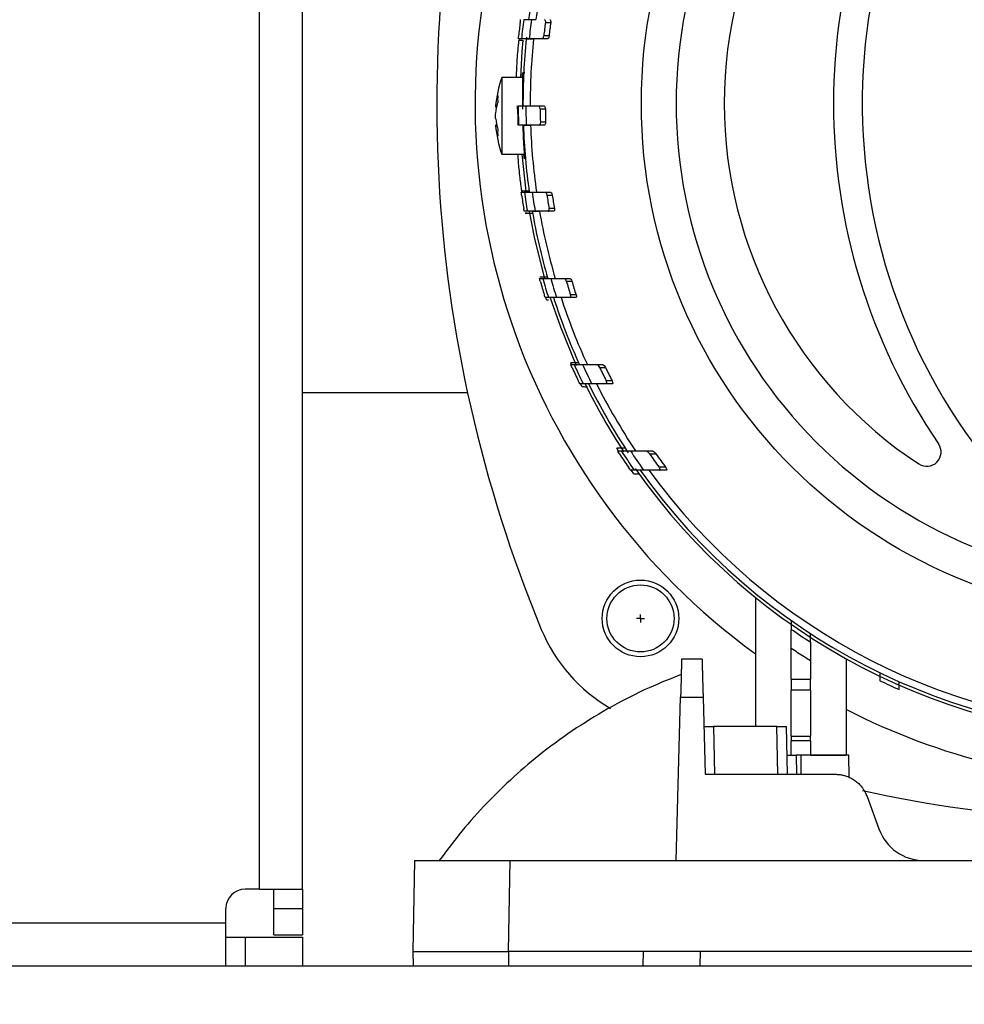
# Model space of a CAD drawing. Units: millimetres. Extents: x 17327 to 20114, y -653 to 1993.
# Drawn here: x 18181 to 18279, y -329 to -226 of the extents above; entities that cross this region are included whole.
import ezdxf

# ---------------------------------------------------------------- set-up
doc = ezdxf.new("R2010")
doc.units = ezdxf.units.MM
doc.layers.add('Dimensions', color=1, linetype='Continuous')
doc.layers.add('SLD-0', color=179, linetype='Continuous')
doc.styles.get("Standard").update_dxf_attribs({"font": 'arial.ttf'})
doc.dimstyles.get("Standard").update_dxf_attribs({"dimtxt": 0.18, "dimasz": 40, "dimexe": 0.18, "dimexo": 0.0625, "dimgap": 0.09, "dimtad": 0, "dimdec": 0, "dimzin": 0, "dimdsep": 46, "dimtxsty": 'Standard', "dimblk": 'ARCHTICK', "dimcen": 0.09, "dimadec": 0, "dimazin": 0, "dimtfac": 1, "dimtdec": 4, "dimtofl": 0, "dimtmove": 0, "dimatfit": 3, "dimfxl": 1, "dimtolj": 1, "dimtzin": 0, "dimarcsym": 0})

# ---------------------------------------------------------------- blocks, each defined once
blk = doc.blocks.new('SW_CENTERMARKSYMBOL_28')
at = {"layer": 'SLD-0', "color": 0}
for p, q in [((-0.25, 0), (-0.42, 0)), ((0, 0), (-0.25, 0)), ((0, 0.25), (0, 0.42)), ((0, 0), (0, 0.25)), ((0, 0), (0, -0.25)), ((0, 0), (0.25, 0)), ((0.25, 0), (0.42, 0)), ((0, -0.25), (0, -0.42))]:
    blk.add_line(p, q, dxfattribs=at)
blk = doc.blocks.new('_ArchTick')
at = {"color": 0, "linetype": 'ByBlock', "const_width": 0.15}
blk.add_lwpolyline([(-0.5, -0.5), (0.5, 0.5)], dxfattribs=at)
blk = doc.blocks.new('*D515')
at = {"layer": 'Defpoints', "color": 0}
for p in [(17543.07, -268.66), (18429.07, -408.16), (18429.07, -518.98)]:
    blk.add_point(p, dxfattribs=at)
at = {"layer": 'Dimensions', "color": 0, "lineweight": -2}
for p, q in [((17543.07, -268.73), (17543.07, -519.16)), ((18429.07, -408.23), (18429.07, -519.16)), ((17543.07, -518.98), (17975.23, -518.98)), ((18429.07, -518.98), (18019.57, -518.98))]:
    blk.add_line(p, q, dxfattribs=at)
at = {"layer": 'Dimensions', "color": 0, "lineweight": -2, "xscale": 40, "yscale": 40, "zscale": 40, "rotation": 180}
blk.add_blockref('_ArchTick', (17543.07, -518.98), dxfattribs=at)
at = {"layer": 'Dimensions', "color": 0, "lineweight": -2, "xscale": 40, "yscale": 40, "zscale": 40}
blk.add_blockref('_ArchTick', (18429.07, -518.98), dxfattribs=at)
at = {"layer": 'Dimensions', "color": 0, "insert": (17997.4, -518.98), "char_height": 20, "attachment_point": 5}
blk.add_mtext('\\A1;886', dxfattribs=at)

msp = doc.modelspace()

# ---------------------------------------------------------------- linework, layer by layer
at = {"color": 8, "linetype": 'Continuous', "lineweight": 25}
msp.add_line((18205.57, -316.66), (18205.57, -15.66), dxfattribs=at)
at = {"color": 7, "linetype": 'Continuous', "lineweight": 25}
for p, q in [((18210.07, -316.66), (18210.07, -15.66)), ((18235.41, -226.22), (18235.96, -226.22)), ((18232.91, -227.92), (18232.59, -227.92)), ((18235.06, -227.92), (18233.71, -227.92)), ((18235.62, -227.92), (18235.06, -227.92)), ((18235.79, -227.62), (18235.24, -227.62)), ((18233.04, -231.96), (18230.86, -231.96)), ((18230.86, -231.96), (18230.86, -239.96)), ((18233.27, -231.46), (18233.04, -231.46)), ((18230.21, -235), (18230.35, -235.01)), ((18230.38, -234.9), (18230.22, -234.89)), ((18233.37, -234.92), (18234.71, -234.92)), ((18234.71, -234.92), (18235.26, -234.92)), ((18234.85, -235.22), (18235.4, -235.22)), ((18230.35, -236.92), (18230.21, -236.93)), ((18230.38, -237.03), (18230.22, -237.04)), ((18234.75, -236.92), (18233.41, -236.92)), ((18235.3, -236.92), (18234.75, -236.92)), ((18235.43, -236.62), (18234.88, -236.62)), ((18230.86, -239.96), (18233.27, -239.96)), ((18232.89, -243.92), (18233.22, -243.92)), ((18234.02, -243.92), (18235.38, -243.92)), ((18235.38, -243.92), (18235.94, -243.92)), ((18235.57, -244.22), (18236.12, -244.22)), ((18233.53, -245.92), (18233.2, -245.92)), ((18233.31, -246.11), (18233.74, -246.11)), ((18235.7, -245.92), (18234.34, -245.92)), ((18236.26, -245.92), (18235.7, -245.92)), ((18236.35, -245.62), (18235.79, -245.62)), ((18234.79, -252.92), (18235.13, -252.92)), ((18237.36, -252.92), (18237.93, -252.92)), ((18237.59, -253.22), (18238.17, -253.22)), ((18238.61, -254.62), (18238.03, -254.62)), ((18235.73, -254.92), (18235.39, -254.92)), ((18235.54, -255.15), (18235.46, -254.89)), ((18238.56, -254.92), (18237.98, -254.92)), ((18238.14, -261.93), (18238.06, -261.74)), ((18238.06, -261.92), (18238.42, -261.92)), ((18240.77, -261.92), (18241.38, -261.92)), ((18241.07, -262.22), (18241.68, -262.22)), ((18239.35, -263.92), (18238.99, -263.92)), ((18242.37, -263.62), (18241.75, -263.62)), ((18242.37, -263.92), (18241.75, -263.92)), ((18210.07, -264.81), (18227.27, -264.81)), ((18243.03, -270.93), (18242.85, -270.65)), ((18242.94, -270.92), (18243.33, -270.92)), ((18245.9, -270.92), (18246.57, -270.92)), ((18246.27, -271.22), (18246.95, -271.22)), ((18244.68, -272.92), (18244.29, -272.92)), ((18247.96, -272.62), (18247.27, -272.62)), ((18248.01, -272.92), (18247.32, -272.92)), ((18257.32, -286.21), (18257.32, -299.66)), ((18261.07, -294.74), (18261.07, -291.54)), ((18251.76, -292.66), (18249.62, -292.66)), ((18266.82, -302.66), (18266.82, -292.63)), ((18263.07, -292.82), (18263.07, -294.74)), ((18261.07, -294.74), (18263.07, -294.74)), ((18261.07, -294.74), (18261.07, -295.88)), ((18263.07, -295.88), (18263.07, -294.74)), ((18263.07, -295.88), (18261.07, -295.88)), ((18261.07, -300.67), (18261.07, -295.88)), ((18263.07, -295.88), (18263.07, -300.67)), ((18249.07, -313.66), (18249.52, -296.61)), ((18249.52, -296.61), (18251.86, -296.61)), ((18251.86, -296.61), (18252.07, -304.66)), ((18252.94, -299.66), (18253.07, -304.66)), ((18259.57, -299.66), (18252.94, -299.66)), ((18259.66, -304.66), (18259.57, -299.66)), ((18260.66, -304.66), (18260.57, -299.66)), ((18261.07, -300.67), (18263.07, -300.67)), ((18261.07, -300.67), (18261.07, -301.16)), ((18263.07, -301.16), (18263.07, -300.67)), ((18263.07, -301.16), (18261.07, -301.16)), ((18261.07, -302.66), (18261.07, -301.16)), ((18263.07, -301.16), (18263.07, -302.66)), ((18260.62, -302.66), (18261.07, -302.66)), ((18261.57, -302.66), (18261.61, -304.66)), ((18262.07, -302.66), (18261.57, -302.66)), ((18262.07, -302.66), (18262.07, -304.66)), ((18263.07, -302.66), (18262.35, -302.66)), ((18263.07, -302.66), (18266.75, -302.66)), ((18267.11, -304.98), (18267.07, -302.66)), ((18267.07, -302.66), (18267.07, -302.66)), ((18252.07, -304.66), (18265.68, -304.66)), ((18268.97, -306.97), (18270.21, -310.37)), ((18221.74, -313.66), (18221.57, -323.16)), ((18231.57, -323.16), (18231.74, -313.66)), ((18231.74, -313.66), (18249.07, -313.66)), ((18249.07, -313.66), (18274.91, -313.66)), ((18274.91, -313.66), (18323.24, -313.66)), ((18205.57, -316.66), (18204.07, -316.66)), ((18205.57, -316.66), (18210.07, -316.66)), ((18207.07, -318.66), (18207.07, -316.66)), ((18210.07, -316.66), (18210.07, -318.66)), ((18202.07, -320.16), (18202.07, -318.66)), ((18207.07, -318.66), (18210.07, -318.66)), ((18207.07, -321.41), (18207.07, -318.66)), ((18210.07, -318.66), (18210.07, -321.41)), ((18136.07, -320.16), (18202.07, -320.16)), ((18202.07, -324.66), (18202.07, -320.16)), ((18207.07, -321.41), (18210.07, -321.41)), ((18202.07, -321.66), (18204.07, -321.66)), ((18204.07, -321.66), (18204.07, -324.66)), ((18204.07, -321.66), (18210.07, -321.66)), ((18210.07, -321.66), (18210.07, -324.66)), ((18221.57, -323.16), (18221.6, -324.66)), ((18245.6, -323.16), (18231.57, -323.16)), ((18231.57, -323.16), (18231.57, -324.66)), ((18245.6, -323.16), (18245.57, -324.66)), ((18352.54, -323.16), (18245.6, -323.16)), ((18251.57, -324.66), (18251.6, -323.16)), ((17569.07, -324.66), (18429.07, -324.66))]:
    msp.add_line(p, q, dxfattribs=at)
at = {"color": 7, "linetype": 'Continuous', "lineweight": 25, "flags": 128}
for points in [[(18233.07, -228.07), (18232.96, -229.25), (18232.8, -231.96)], [(18232.95, -239.96), (18233.38, -243.83), (18233.39, -243.95)], [(18233.71, -245.94), (18234.23, -248.63), (18235.32, -252.97)], [(18235.92, -254.96), (18236.97, -257.97), (18238.63, -261.99)], [(18239.22, -264.21), (18239.07, -263.9), (18239.06, -263.88)], [(18244.64, -273.31), (18244.41, -272.98), (18244.34, -272.87)]]:
    msp.add_lwpolyline(points, dxfattribs=at)
at = {"color": 8, "linetype": 'Continuous', "lineweight": 25, "flags": 128}
for points in [[(18233.43, -227.75), (18233.42, -227.8), (18233.39, -228.09)], [(18243.92, -270.93), (18243.95, -270.98), (18244.03, -271.11)]]:
    msp.add_lwpolyline(points, dxfattribs=at)
at = {"color": 7, "linetype": 'Continuous', "lineweight": 25}
for centre, radius in [((18299.07, -234.66), 53.65), ((18245.33, -288.4), 4), ((18245.33, -288.4), 3.5)]:
    msp.add_circle(centre, radius, dxfattribs=at)
for centre, radius, start, end in [((18367.57, -234.66), 143.5, 163.7292, 202.4866), ((18299.07, -234.66), 45, 123.2826, 236.7174), ((18328.47, -234.66), 60, 140.5574, 225.887), ((18328.47, -234.66), 63, 145.6812, 214.3188), ((18299.07, -234.66), 71, 163.8486, 233.9828), ((18299.07, -234.66), 66, 166.2029, 172.3903), ((18299.07, -234.66), 65.25, 166.0413, 172.3024), ((18299.07, -234.66), 66.5, 172.4478, 174.1829), ((18299.07, -234.66), 65.7, 172.3558, 174.1122), ((18299.07, -234.66), 66.83, 172.7442, 173.9527), ((18299.07, -234.66), 64.22, 172.4482, 173.7064), ((18299.07, -234.66), 63.67, 172.3824, 173.6517), ((18299.07, -234.66), 66, 174.1387, 180.2257), ((18299.07, -234.66), 65.25, 174.0711, 180.2283), ((18242.17, -235.96), 12, 160.5288, 175.3761), ((18299.07, -234.66), 66.5, 180.224, 181.9476), ((18299.07, -234.66), 65.7, 180.2267, 181.9712), ((18299.07, -234.66), 64.22, 180.4996, 181.7489), ((18299.07, -234.66), 63.67, 180.504, 181.7641), ((18242.17, -235.96), 12, 184.6298, 199.4712), ((18299.07, -234.66), 66, 181.9623, 188.0654), ((18299.07, -234.66), 65.25, 181.9849, 188.1586), ((18299.07, -234.66), 66.83, 188.2249, 189.4397), ((18299.07, -234.66), 66.5, 188.0043, 189.7485), ((18299.07, -234.66), 65.7, 188.102, 189.8678), ((18299.07, -234.66), 64.22, 188.561, 189.8264), ((18299.07, -234.66), 63.67, 188.6358, 189.9124), ((18299.07, -234.66), 66, 189.8231, 196.0614), ((18299.07, -234.66), 65.25, 189.937, 196.2509), ((18299.07, -234.66), 66.83, 196.1253, 197.3788), ((18299.07, -234.66), 66.5, 195.9374, 197.7378), ((18299.07, -234.66), 65.7, 196.1357, 197.96), ((18299.07, -234.66), 64.22, 196.7984, 198.1078), ((18299.07, -234.66), 63.67, 196.9484, 198.2702), ((18299.07, -234.66), 66, 197.8767, 204.3953), ((18299.07, -234.66), 65.25, 198.089, 204.6941), ((18299.07, -234.66), 66.5, 204.2001, 206.1039), ((18299.07, -234.66), 65.7, 204.5125, 206.4445), ((18299.07, -234.66), 66.83, 204.3568, 205.6815), ((18299.07, -234.66), 64.22, 205.4136, 206.8046), ((18299.07, -234.66), 63.67, 205.6497, 207.0557), ((18299.07, -234.66), 66.33, 206.2229, 213.2289), ((18299.07, -234.66), 66, 206.3168, 213.3254), ((18299.07, -234.66), 65.25, 206.6426, 213.7591), ((18275.2, -271.03), 1.5, 236.7174, 34.3188), ((18299.07, -234.66), 66.83, 213.1681, 214.6141), ((18299.07, -234.66), 66.5, 213.0427, 215.1233), ((18299.07, -234.66), 65.7, 213.4954, 215.6131), ((18299.07, -234.66), 64.22, 214.7008, 216.2345), ((18299.07, -234.66), 63.67, 215.0454, 216.5992), ((18299.07, -234.66), 66.33, 215.064, 324.8754), ((18299.07, -234.66), 66, 215.4292, 324.5708), ((18299.07, -234.66), 65.25, 215.8986, 324.1014), ((18250.69, -283.05), 17, 202.4866, 240.0597), ((18299.07, -234.66), 66.75, 235.2994, 237.3622), ((18299.07, -234.66), 66.75, 244.4873, 246.375), ((18299.07, -234.66), 71, 242.9849, 256.1514), ((18299.07, -166.16), 143.5, 257.7015, 266.1826), ((18274.91, -308.66), 5, 200, 270), ((18204.07, -318.66), 2, 90, 180)]:
    msp.add_arc(centre, radius, start, end, dxfattribs=at)
for points, knots in [([(18299.07, -184.64), (18285.8, -184.64), (18273.08, -189.91), (18254.32, -208.67), (18249.05, -221.4), (18249.05, -247.93), (18254.32, -260.65), (18273.08, -279.42), (18285.8, -284.69), (18299.07, -284.69)], [0, 0, 0, 0, 0.25, 0.25, 0.5, 0.5, 0.75, 0.75, 1, 1, 1, 1]), ([(18232.78, -226.22), (18232.79, -226.14), (18232.8, -226.07), (18232.82, -225.96), (18232.82, -225.92), (18232.82, -225.92)], [0, 0, 0, 0, 0.5, 0.5, 1, 1, 1, 1]), ([(18233.15, -225.92), (18233.15, -225.92), (18233.22, -225.92), (18233.49, -225.92), (18233.69, -225.92), (18233.95, -225.92)], [0, 0, 0, 0, 0.5, 0.5, 1, 1, 1, 1]), ([(18233.65, -225.92), (18233.66, -225.92), (18233.72, -225.92), (18233.98, -225.92), (18234.16, -225.92), (18234.41, -225.92)], [0, 0, 0, 0, 0.5, 0.5, 1, 1, 1, 1]), ([(18235.31, -225.92), (18235.34, -225.92), (18235.37, -225.95), (18235.41, -226.06), (18235.42, -226.14), (18235.41, -226.22)], [0, 0, 0, 0, 0.5, 0.5, 1, 1, 1, 1]), ([(18235.86, -225.92), (18235.9, -225.92), (18235.93, -225.95), (18235.97, -226.06), (18235.98, -226.14), (18235.96, -226.22)], [0, 0, 0, 0, 0.5, 0.5, 1, 1, 1, 1]), ([(18232.59, -227.92), (18232.59, -227.92), (18232.59, -227.89), (18232.6, -227.78), (18232.61, -227.7), (18232.62, -227.62)], [0, 0, 0, 0, 0.5, 0.5, 1, 1, 1, 1]), ([(18232.65, -228.03), (18232.66, -228.04), (18232.68, -228.05), (18232.85, -228.06), (18233.02, -228.07), (18233.1, -228.08)], [0, 0, 0, 0, 0.339454, 0.678935, 1, 1, 1, 1]), ([(18233.71, -227.92), (18233.45, -227.92), (18233.26, -227.92), (18232.99, -227.92), (18232.92, -227.92), (18232.91, -227.92)], [0, 0, 0, 0, 0.5, 0.5, 1, 1, 1, 1]), ([(18233.42, -227.92), (18233.42, -227.92), (18233.49, -227.92), (18233.74, -227.92), (18233.93, -227.92), (18234.17, -227.92)], [0, 0, 0, 0, 0.5, 0.5, 1, 1, 1, 1]), ([(18235.06, -227.92), (18235.1, -227.92), (18235.14, -227.89), (18235.2, -227.79), (18235.23, -227.71), (18235.24, -227.62)], [0, 0, 0, 0, 0.5, 0.5, 1, 1, 1, 1]), ([(18235.79, -227.62), (18235.78, -227.71), (18235.76, -227.79), (18235.69, -227.89), (18235.66, -227.92), (18235.62, -227.92)], [0, 0, 0, 0, 0.5, 0.5, 1, 1, 1, 1]), ([(18232.38, -231.96), (18232.39, -231.64), (18232.43, -230.83), (18232.51, -229.51), (18232.62, -228.43), (18232.65, -228.1)], [0, 0, 0, 0, 0.318596, 0.7869, 1, 1, 1, 1]), ([(18233.01, -231.96), (18233.01, -231.92), (18233.02, -231.59), (18233.05, -231.41), (18233.05, -231.54), (18233.03, -232.2), (18233.01, -233.27), (18233, -234.38), (18233.01, -235.07), (18233.01, -235.27)], [0, 0, 0, 0, 0.029685, 0.20949, 0.389105, 0.568589, 0.748205, 0.927912, 1, 1, 1, 1]), ([(18232.51, -235.27), (18232.51, -235.18), (18232.51, -235.09), (18232.51, -234.96), (18232.51, -234.92), (18232.51, -234.92)], [0, 0, 0, 0, 0.5, 0.5, 1, 1, 1, 1]), ([(18232.57, -234.92), (18232.58, -234.92), (18232.65, -234.92), (18232.91, -234.92), (18233.11, -234.92), (18233.37, -234.92)], [0, 0, 0, 0, 0.5, 0.5, 1, 1, 1, 1]), ([(18233.07, -234.92), (18233.08, -234.92), (18233.14, -234.92), (18233.39, -234.92), (18233.58, -234.92), (18233.82, -234.92)], [0, 0, 0, 0, 0.5, 0.5, 1, 1, 1, 1]), ([(18234.85, -235.22), (18234.85, -235.14), (18234.83, -235.06), (18234.78, -234.95), (18234.75, -234.92), (18234.71, -234.92)], [0, 0, 0, 0, 0.5, 0.5, 1, 1, 1, 1]), ([(18235.26, -234.92), (18235.3, -234.92), (18235.33, -234.95), (18235.39, -235.06), (18235.4, -235.14), (18235.4, -235.22)], [0, 0, 0, 0, 0.5, 0.5, 1, 1, 1, 1]), ([(18232.53, -236.58), (18232.54, -236.67), (18232.54, -236.76), (18232.54, -236.88), (18232.55, -236.92), (18232.55, -236.92)], [0, 0, 0, 0, 0.5, 0.5, 1, 1, 1, 1]), ([(18233.41, -236.92), (18233.15, -236.92), (18232.95, -236.92), (18232.69, -236.92), (18232.61, -236.92), (18232.61, -236.92)], [0, 0, 0, 0, 0.5, 0.5, 1, 1, 1, 1]), ([(18233.05, -236.9), (18233.06, -237.28), (18233.09, -238.16), (18233.15, -239.29), (18233.21, -240.15), (18233.23, -240.52), (18233.21, -240.46), (18233.18, -240.1), (18233.16, -239.96)], [0, 0, 0, 0, 0.145729, 0.332549, 0.519544, 0.706237, 0.892347, 1, 1, 1, 1]), ([(18233.11, -236.92), (18233.11, -236.92), (18233.18, -236.92), (18233.43, -236.92), (18233.62, -236.92), (18233.86, -236.92)], [0, 0, 0, 0, 0.5, 0.5, 1, 1, 1, 1]), ([(18234.88, -236.62), (18234.88, -236.71), (18234.87, -236.79), (18234.82, -236.89), (18234.79, -236.92), (18234.75, -236.92)], [0, 0, 0, 0, 0.5, 0.5, 1, 1, 1, 1]), ([(18235.43, -236.62), (18235.44, -236.71), (18235.42, -236.79), (18235.37, -236.89), (18235.34, -236.92), (18235.3, -236.92)], [0, 0, 0, 0, 0.5, 0.5, 1, 1, 1, 1]), ([(18232.95, -243.79), (18232.92, -243.6), (18232.87, -243.24), (18232.69, -241.89), (18232.58, -240.5), (18232.54, -239.96)], [0, 0, 0, 0, 0.380873, 0.762969, 1, 1, 1, 1]), ([(18232.93, -244.22), (18232.92, -244.14), (18232.91, -244.07), (18232.9, -243.96), (18232.89, -243.92), (18232.89, -243.92)], [0, 0, 0, 0, 0.5, 0.5, 1, 1, 1, 1]), ([(18233.7, -243.8), (18233.48, -243.8), (18233.29, -243.8), (18233.02, -243.8), (18232.95, -243.79), (18232.95, -243.79)], [0, 0, 0, 0, 0.5, 0.5, 1, 1, 1, 1]), ([(18232.97, -243.92), (18232.97, -243.92), (18232.96, -243.87), (18232.95, -243.84), (18232.95, -243.83), (18232.95, -243.83)], [0, 0, 0, 0, 0.117394, 0.660124, 1, 1, 1, 1]), ([(18233.22, -243.92), (18233.22, -243.92), (18233.3, -243.92), (18233.56, -243.92), (18233.76, -243.92), (18234.02, -243.92)], [0, 0, 0, 0, 0.5, 0.5, 1, 1, 1, 1]), ([(18233.72, -243.92), (18233.73, -243.92), (18233.8, -243.92), (18234.05, -243.92), (18234.24, -243.92), (18234.48, -243.92)], [0, 0, 0, 0, 0.5, 0.5, 1, 1, 1, 1]), ([(18235.38, -243.92), (18235.42, -243.92), (18235.46, -243.95), (18235.53, -244.06), (18235.55, -244.14), (18235.57, -244.22)], [0, 0, 0, 0, 0.5, 0.5, 1, 1, 1, 1]), ([(18235.94, -243.92), (18235.97, -243.92), (18236.01, -243.95), (18236.08, -244.06), (18236.11, -244.14), (18236.12, -244.22)], [0, 0, 0, 0, 0.5, 0.5, 1, 1, 1, 1]), ([(18233.2, -245.92), (18233.2, -245.92), (18233.2, -245.89), (18233.18, -245.78), (18233.16, -245.7), (18233.15, -245.62)], [0, 0, 0, 0, 0.5, 0.5, 1, 1, 1, 1]), ([(18233.3, -246.07), (18233.3, -246.08), (18233.38, -246.08), (18233.66, -246.1), (18233.85, -246.1), (18234.06, -246.11)], [0, 0, 0, 0, 0.5, 0.5, 1, 1, 1, 1]), ([(18234.34, -245.92), (18234.08, -245.92), (18233.88, -245.92), (18233.61, -245.92), (18233.54, -245.92), (18233.53, -245.92)], [0, 0, 0, 0, 0.5, 0.5, 1, 1, 1, 1]), ([(18234.04, -245.92), (18234.04, -245.92), (18234.11, -245.92), (18234.36, -245.92), (18234.55, -245.92), (18234.8, -245.92)], [0, 0, 0, 0, 0.5, 0.5, 1, 1, 1, 1]), ([(18235.7, -245.92), (18235.74, -245.92), (18235.77, -245.9), (18235.8, -245.79), (18235.81, -245.7), (18235.79, -245.62)], [0, 0, 0, 0, 0.5, 0.5, 1, 1, 1, 1]), ([(18236.35, -245.62), (18236.37, -245.7), (18236.36, -245.79), (18236.33, -245.9), (18236.3, -245.92), (18236.26, -245.92)], [0, 0, 0, 0, 0.5, 0.5, 1, 1, 1, 1]), ([(18234.87, -253.22), (18234.85, -253.15), (18234.83, -253.07), (18234.8, -252.96), (18234.79, -252.92), (18234.79, -252.92)], [0, 0, 0, 0, 0.5, 0.5, 1, 1, 1, 1]), ([(18235.6, -252.78), (18235.38, -252.78), (18235.19, -252.79), (18234.91, -252.79), (18234.83, -252.79), (18234.83, -252.79)], [0, 0, 0, 0, 0.5, 0.5, 1, 1, 1, 1]), ([(18235.13, -252.92), (18235.13, -252.92), (18235.21, -252.92), (18235.48, -252.92), (18235.69, -252.92), (18235.96, -252.92)], [0, 0, 0, 0, 0.5, 0.5, 1, 1, 1, 1]), ([(18237.36, -252.92), (18237.39, -252.92), (18237.44, -252.95), (18237.53, -253.06), (18237.57, -253.14), (18237.59, -253.22)], [0, 0, 0, 0, 0.5, 0.5, 1, 1, 1, 1]), ([(18237.93, -252.92), (18237.97, -252.92), (18238.02, -252.95), (18238.1, -253.06), (18238.14, -253.14), (18238.17, -253.22)], [0, 0, 0, 0, 0.5, 0.5, 1, 1, 1, 1]), ([(18235.39, -254.92), (18235.39, -254.92), (18235.38, -254.89), (18235.34, -254.78), (18235.32, -254.7), (18235.3, -254.62)], [0, 0, 0, 0, 0.5, 0.5, 1, 1, 1, 1]), ([(18237.98, -254.92), (18238.02, -254.92), (18238.05, -254.9), (18238.07, -254.78), (18238.06, -254.7), (18238.03, -254.62)], [0, 0, 0, 0, 0.5, 0.5, 1, 1, 1, 1]), ([(18238.61, -254.62), (18238.64, -254.7), (18238.65, -254.78), (18238.63, -254.89), (18238.6, -254.92), (18238.56, -254.92)], [0, 0, 0, 0, 0.5, 0.5, 1, 1, 1, 1]), ([(18235.54, -255.15), (18235.55, -255.15), (18235.57, -255.15), (18235.69, -255.15), (18235.74, -255.15)], [0, 0, 0, 0, 0.518309, 1, 1, 1, 1]), ([(18236.57, -254.92), (18236.3, -254.92), (18236.09, -254.92), (18235.81, -254.92), (18235.74, -254.92), (18235.73, -254.92)], [0, 0, 0, 0, 0.5, 0.5, 1, 1, 1, 1]), ([(18238.86, -261.72), (18238.75, -261.72), (18238.65, -261.73), (18238.45, -261.73), (18238.37, -261.73), (18238.15, -261.74), (18238.06, -261.74), (18238.06, -261.74)], [0, 0, 0, 0, 0.25, 0.25, 0.5, 0.5, 1, 1, 1, 1]), ([(18238.19, -262.22), (18238.16, -262.15), (18238.13, -262.07), (18238.08, -261.96), (18238.06, -261.92), (18238.06, -261.92)], [0, 0, 0, 0, 0.5, 0.5, 1, 1, 1, 1]), ([(18238.42, -261.92), (18238.42, -261.92), (18238.5, -261.92), (18238.79, -261.92), (18239.01, -261.92), (18239.29, -261.92)], [0, 0, 0, 0, 0.5, 0.5, 1, 1, 1, 1]), ([(18240.77, -261.92), (18240.81, -261.92), (18240.87, -261.96), (18240.97, -262.06), (18241.02, -262.14), (18241.07, -262.22)], [0, 0, 0, 0, 0.5, 0.5, 1, 1, 1, 1]), ([(18241.38, -261.92), (18241.42, -261.92), (18241.48, -261.96), (18241.58, -262.06), (18241.64, -262.14), (18241.68, -262.22)], [0, 0, 0, 0, 0.5, 0.5, 1, 1, 1, 1]), ([(18238.99, -263.92), (18238.99, -263.92), (18238.98, -263.89), (18238.92, -263.77), (18238.88, -263.7), (18238.85, -263.62)], [0, 0, 0, 0, 0.5, 0.5, 1, 1, 1, 1]), ([(18240.24, -263.92), (18239.96, -263.92), (18239.74, -263.92), (18239.44, -263.92), (18239.36, -263.92), (18239.35, -263.92)], [0, 0, 0, 0, 0.5, 0.5, 1, 1, 1, 1]), ([(18241.75, -263.92), (18241.5, -263.92), (18240.99, -263.92), (18240.49, -263.92), (18240.24, -263.92)], [0, 0, 0, 0, 0.496902, 1, 1, 1, 1]), ([(18241.75, -263.92), (18241.79, -263.92), (18241.81, -263.89), (18241.81, -263.81), (18241.81, -263.77), (18241.79, -263.7), (18241.77, -263.66), (18241.75, -263.62)], [0, 0, 0, 0, 0.5, 0.5, 0.75, 0.75, 1, 1, 1, 1]), ([(18242.37, -263.62), (18242.41, -263.7), (18242.43, -263.78), (18242.43, -263.86), (18242.43, -263.89), (18242.4, -263.92), (18242.39, -263.92), (18242.37, -263.92)], [0, 0, 0, 0, 0.5, 0.5, 0.75, 0.75, 1, 1, 1, 1]), ([(18239.22, -264.21), (18239.23, -264.21), (18239.25, -264.21), (18239.41, -264.21), (18239.6, -264.22), (18239.75, -264.22), (18239.81, -264.22)], [0, 0, 0, 0, 0.27911, 0.557754, 0.848743, 1, 1, 1, 1]), ([(18243.73, -270.64), (18243.61, -270.64), (18243.5, -270.64), (18243.3, -270.65), (18243.2, -270.65), (18243.04, -270.65), (18242.97, -270.65), (18242.88, -270.65), (18242.85, -270.65), (18242.85, -270.65)], [0, 0, 0, 0, 0.25, 0.25, 0.5, 0.5, 0.75, 0.75, 1, 1, 1, 1]), ([(18243.13, -271.22), (18243.09, -271.15), (18243.04, -271.08), (18242.97, -270.96), (18242.94, -270.92), (18242.94, -270.92)], [0, 0, 0, 0, 0.5, 0.5, 1, 1, 1, 1]), ([(18243.33, -270.92), (18243.33, -270.92), (18243.42, -270.92), (18243.66, -270.92), (18243.76, -270.92), (18243.99, -270.92), (18244.13, -270.92), (18244.28, -270.92)], [0, 0, 0, 0, 0.5, 0.5, 0.75, 0.75, 1, 1, 1, 1]), ([(18244.28, -270.92), (18244.55, -270.92), (18245.09, -270.92), (18245.63, -270.92), (18245.9, -270.92)], [0, 0, 0, 0, 0.503469, 1, 1, 1, 1]), ([(18245.9, -270.92), (18245.95, -270.92), (18246.01, -270.96), (18246.15, -271.07), (18246.22, -271.14), (18246.27, -271.22)], [0, 0, 0, 0, 0.5, 0.5, 1, 1, 1, 1]), ([(18246.57, -270.92), (18246.62, -270.92), (18246.68, -270.96), (18246.82, -271.07), (18246.89, -271.14), (18246.95, -271.22)], [0, 0, 0, 0, 0.5, 0.5, 1, 1, 1, 1]), ([(18244.29, -272.92), (18244.28, -272.92), (18244.26, -272.88), (18244.17, -272.77), (18244.12, -272.7), (18244.07, -272.62)], [0, 0, 0, 0, 0.5, 0.5, 1, 1, 1, 1]), ([(18245.66, -272.92), (18245.35, -272.92), (18245.11, -272.92), (18244.86, -272.92), (18244.8, -272.92), (18244.71, -272.92), (18244.68, -272.92), (18244.68, -272.92)], [0, 0, 0, 0, 0.5, 0.5, 0.75, 0.75, 1, 1, 1, 1]), ([(18247.32, -272.92), (18247.04, -272.92), (18246.49, -272.92), (18245.93, -272.92), (18245.66, -272.92)], [0, 0, 0, 0, 0.496391, 1, 1, 1, 1]), ([(18247.32, -272.92), (18247.34, -272.92), (18247.36, -272.92), (18247.38, -272.89), (18247.38, -272.86), (18247.37, -272.8), (18247.36, -272.77), (18247.32, -272.69), (18247.3, -272.66), (18247.27, -272.62)], [0, 0, 0, 0, 0.25, 0.25, 0.5, 0.5, 0.75, 0.75, 1, 1, 1, 1]), ([(18247.96, -272.62), (18247.98, -272.66), (18248, -272.69), (18248.04, -272.76), (18248.06, -272.8), (18248.07, -272.86), (18248.07, -272.89), (18248.04, -272.92), (18248.03, -272.92), (18248.01, -272.92)], [0, 0, 0, 0, 0.25, 0.25, 0.5, 0.5, 0.75, 0.75, 1, 1, 1, 1]), ([(18244.64, -273.31), (18244.65, -273.31), (18244.67, -273.31), (18244.83, -273.31), (18245.02, -273.31), (18245.17, -273.31), (18245.23, -273.32)], [0, 0, 0, 0, 0.268351, 0.535908, 0.82219, 1, 1, 1, 1]), ([(18261.07, -288.64), (18261.07, -288.75), (18261.07, -288.87), (18261.07, -289.08), (18261.07, -289.18), (18261.07, -289.35), (18261.07, -289.42), (18261.07, -289.51), (18261.07, -289.54), (18261.07, -289.54)], [0, 0, 0, 0, 0.25, 0.25, 0.5, 0.5, 0.75, 0.75, 1, 1, 1, 1]), ([(18261.07, -291.54), (18261.07, -291.29), (18261.07, -291.06), (18261.07, -290.71), (18261.07, -290.6), (18261.07, -290.39), (18261.07, -290.29), (18261.07, -290.1), (18261.07, -290.01), (18261.07, -289.85), (18261.07, -289.78), (18261.07, -289.61), (18261.07, -289.54), (18261.07, -289.54)], [0, 0, 0, 0, 0.25, 0.25, 0.375, 0.375, 0.5, 0.5, 0.625, 0.625, 0.75, 0.75, 1, 1, 1, 1]), ([(18263.07, -290.87), (18263.07, -290.87), (18263.07, -290.85), (18263.07, -290.75), (18263.07, -290.69), (18263.07, -290.44), (18263.07, -290.22), (18263.07, -289.99)], [0, 0, 0, 0, 0.25, 0.25, 0.5, 0.5, 1, 1, 1, 1]), ([(18263.07, -292.82), (18262.85, -292.68), (18262.4, -292.4), (18261.73, -291.98), (18261.29, -291.68), (18261.07, -291.54)], [0, 0, 0, 0, 0.333338, 0.666657, 1, 1, 1, 1]), ([(18263.07, -290.87), (18263.07, -290.87), (18263.07, -290.89), (18263.07, -290.95), (18263.07, -290.99), (18263.07, -291.16), (18263.07, -291.31), (18263.07, -291.59), (18263.07, -291.69), (18263.07, -291.9), (18263.07, -292.01), (18263.07, -292.35), (18263.07, -292.58), (18263.07, -292.82)], [0, 0, 0, 0, 0.125, 0.125, 0.25, 0.25, 0.5, 0.5, 0.625, 0.625, 0.75, 0.75, 1, 1, 1, 1]), ([(18249.62, -292.66), (18249.62, -292.66), (18249.62, -292.67), (18249.62, -292.68), (18249.62, -292.71), (18249.62, -292.75), (18249.62, -292.8), (18249.62, -292.86), (18249.61, -292.93), (18249.61, -293.01), (18249.61, -293.11), (18249.61, -293.21), (18249.6, -293.33), (18249.6, -293.46), (18249.6, -293.6), (18249.59, -293.76), (18249.59, -293.96), (18249.58, -294.2), (18249.57, -294.47), (18249.57, -294.76), (18249.56, -295.08), (18249.55, -295.42), (18249.54, -295.79), (18249.53, -296.19), (18249.52, -296.47), (18249.52, -296.61)], [0, 0, 0, 0, 0.034643, 0.06945, 0.104422, 0.13956, 0.174862, 0.21033, 0.245962, 0.28176, 0.317723, 0.353851, 0.390145, 0.426604, 0.463228, 0.500018, 0.548975, 0.599582, 0.651838, 0.705742, 0.761296, 0.818499, 0.87735, 0.937851, 1, 1, 1, 1]), ([(18251.76, -292.66), (18251.76, -292.66), (18251.76, -292.67), (18251.76, -292.68), (18251.76, -292.7), (18251.76, -292.74), (18251.76, -292.78), (18251.76, -292.83), (18251.76, -292.9), (18251.77, -293.03), (18251.77, -293.28), (18251.78, -293.73), (18251.8, -294.28), (18251.81, -294.83), (18251.83, -295.33), (18251.84, -295.73), (18251.85, -296.16), (18251.86, -296.46), (18251.86, -296.61)], [0, 0, 0, 0, 0.033054, 0.065916, 0.09864, 0.131278, 0.163883, 0.196509, 0.229209, 0.262038, 0.381268, 0.500014, 0.61869, 0.738, 0.803492, 0.868704, 0.934065, 1, 1, 1, 1]), ([(18249.59, -294.25), (18248.46, -294.7), (18245.99, -295.67), (18242.34, -297.54), (18238.63, -299.79), (18235.2, -302.26), (18232.08, -304.9), (18229.27, -307.64), (18226.66, -310.55), (18225.11, -312.63), (18224.34, -313.67)], [0, 0, 0, 0, 0.112588, 0.24591, 0.380254, 0.515762, 0.637545, 0.759223, 0.880748, 1, 1, 1, 1]), ([(18270.32, -294.08), (18270.32, -294.19), (18270.32, -294.3), (18270.32, -294.5), (18270.32, -294.59), (18270.32, -294.81), (18270.32, -294.9), (18270.32, -294.9)], [0, 0, 0, 0, 0.25, 0.25, 0.5, 0.5, 1, 1, 1, 1]), ([(18272.32, -295.82), (18272.32, -295.81), (18272.32, -295.79), (18272.32, -295.62), (18272.32, -295.38), (18272.32, -295.15), (18272.32, -295.02), (18272.32, -295.01)], [0, 0, 0, 0, 0.232765, 0.465239, 0.705723, 0.965411, 1, 1, 1, 1]), ([(18251.94, -299.66), (18251.94, -299.66), (18251.94, -299.66), (18251.96, -299.66), (18251.99, -299.66), (18252.03, -299.66), (18252.11, -299.66), (18252.23, -299.66), (18252.37, -299.66), (18252.53, -299.66), (18252.72, -299.66), (18252.87, -299.66), (18252.94, -299.66)], [0, 0, 0, 0, 0.0720289, 0.1408002, 0.2070595, 0.2716398, 0.3808714, 0.5001813, 0.6191786, 0.7287309, 0.8591809, 1, 1, 1, 1]), ([(18259.57, -299.66), (18259.61, -299.66), (18259.68, -299.66), (18259.79, -299.66), (18259.89, -299.66), (18260.01, -299.66), (18260.14, -299.66), (18260.28, -299.66), (18260.4, -299.66), (18260.5, -299.66), (18260.56, -299.66), (18260.57, -299.66), (18260.57, -299.66)], [0, 0, 0, 0, 0.07203, 0.140802, 0.207063, 0.271646, 0.38088, 0.500193, 0.619192, 0.728738, 0.859184, 1, 1, 1, 1]), ([(18260.62, -302.66), (18260.62, -302.66), (18260.63, -302.66), (18260.64, -302.66), (18260.67, -302.66), (18260.71, -302.66), (18260.78, -302.66), (18260.9, -302.66), (18261.03, -302.66), (18261.18, -302.66), (18261.37, -302.66), (18261.5, -302.66), (18261.57, -302.66)], [0, 0, 0, 0, 0.072026, 0.140797, 0.20706, 0.271646, 0.380872, 0.500192, 0.619184, 0.728738, 0.859179, 1, 1, 1, 1]), ([(18267.07, -302.66), (18267.07, -302.66), (18266.94, -302.66), (18266.44, -302.66), (18266.07, -302.66), (18265.14, -302.66), (18264.59, -302.66), (18263.38, -302.66), (18262.73, -302.66), (18262.07, -302.66)], [0, 0, 0, 0, 0.25, 0.25, 0.5, 0.5, 0.75, 0.75, 1, 1, 1, 1]), ([(18259.66, -304.66), (18259.69, -304.66), (18259.76, -304.66), (18259.85, -304.66), (18259.95, -304.66), (18260.04, -304.66), (18260.13, -304.66), (18260.21, -304.66), (18260.29, -304.66), (18260.37, -304.66), (18260.43, -304.66), (18260.49, -304.66), (18260.54, -304.66), (18260.58, -304.66), (18260.62, -304.66), (18260.64, -304.66), (18260.66, -304.66), (18260.66, -304.66), (18260.66, -304.66)], [0, 0, 0, 0, 0.0625052, 0.1250083, 0.1875097, 0.2500095, 0.3125082, 0.375006, 0.4375031, 0.5, 0.5624969, 0.624994, 0.6874918, 0.7499905, 0.8124903, 0.8749917, 0.9374948, 1, 1, 1, 1]), ([(18265.68, -304.66), (18265.73, -304.66), (18265.85, -304.67), (18266.01, -304.68), (18266.18, -304.7), (18266.34, -304.72), (18266.49, -304.76), (18266.65, -304.8), (18266.91, -304.88), (18267.27, -305.03), (18267.71, -305.3), (18268.11, -305.63), (18268.41, -305.96), (18268.64, -306.29), (18268.82, -306.61), (18268.92, -306.84), (18268.97, -306.97)], [0, 0, 0, 0, 0.038349, 0.076358, 0.114037, 0.151396, 0.188446, 0.225197, 0.26166, 0.375429, 0.497906, 0.615947, 0.736005, 0.816074, 0.904065, 1, 1, 1, 1]), ([(18221.74, -313.66), (18221.74, -313.66), (18221.74, -313.66), (18221.76, -313.66), (18221.78, -313.66), (18221.82, -313.66), (18221.87, -313.66), (18221.92, -313.66), (18222.04, -313.66), (18222.25, -313.66), (18222.71, -313.66), (18223.46, -313.66), (18224.63, -313.66), (18226.02, -313.66), (18227.36, -313.66), (18228.54, -313.66), (18229.35, -313.66), (18230.04, -313.66), (18230.6, -313.66), (18231.17, -313.66), (18231.55, -313.66), (18231.74, -313.66)], [0, 0, 0, 0, 0.020751, 0.041417, 0.06202, 0.082581, 0.103123, 0.123668, 0.144237, 0.207186, 0.270084, 0.384877, 0.500006, 0.615103, 0.729929, 0.792794, 0.855776, 0.89174, 0.927687, 0.963735, 1, 1, 1, 1]), ([(18221.57, -323.16), (18221.57, -323.16), (18221.57, -323.16), (18221.59, -323.16), (18221.61, -323.16), (18221.65, -323.16), (18221.69, -323.16), (18221.74, -323.16), (18221.81, -323.16), (18221.88, -323.16), (18221.96, -323.16), (18222.04, -323.16), (18222.14, -323.16), (18222.25, -323.16), (18222.36, -323.16), (18222.48, -323.16), (18222.61, -323.16), (18222.75, -323.16), (18222.89, -323.16), (18223.05, -323.16), (18223.21, -323.16), (18223.37, -323.16), (18223.54, -323.16), (18223.72, -323.16), (18223.91, -323.16), (18224.1, -323.16), (18224.3, -323.16), (18225.02, -323.16), (18226.47, -323.16), (18228.9, -323.16), (18230.68, -323.16), (18231.57, -323.16), (18231.57, -323.16)], [0, 0, 0, 0, 0.020007, 0.039955, 0.059842, 0.079669, 0.099437, 0.119144, 0.138791, 0.158379, 0.177906, 0.197374, 0.216781, 0.236129, 0.255416, 0.274644, 0.293812, 0.31292, 0.331968, 0.350956, 0.369884, 0.388752, 0.407561, 0.42631, 0.444998, 0.463627, 0.482196, 0.500706, 0.662641, 0.829039, 0.999903, 1, 1, 1, 1])]:
    msp.add_open_spline(points, degree=3, knots=knots, dxfattribs=at)
for points in [[(18230.22, -234.89), (18230.26, -234.54), (18230.33, -234.19), (18230.44, -233.85)], [(18230.44, -233.85), (18230.42, -234.1), (18230.42, -234.35), (18230.44, -234.6)], [(18230.22, -234.89), (18230.22, -234.91), (18230.21, -234.95), (18230.21, -234.98), (18230.21, -235)], [(18230.22, -235.66), (18230.26, -235.31), (18230.33, -234.95), (18230.44, -234.6)], [(18232.51, -235.27), (18232.51, -235.7), (18232.52, -236.15), (18232.53, -236.58)], [(18230.21, -235.96), (18230.21, -235.91), (18230.21, -235.81), (18230.22, -235.71), (18230.22, -235.66)], [(18230.22, -236.27), (18230.22, -236.22), (18230.21, -236.11), (18230.21, -236.01), (18230.21, -235.96)], [(18230.22, -236.27), (18230.26, -236.62), (18230.33, -236.98), (18230.44, -237.33)], [(18230.21, -236.93), (18230.21, -236.94), (18230.21, -236.98), (18230.22, -237.02), (18230.22, -237.04)], [(18230.44, -238.08), (18230.33, -237.73), (18230.26, -237.39), (18230.22, -237.04)], [(18230.44, -237.33), (18230.42, -237.58), (18230.42, -237.83), (18230.44, -238.08)], [(18235.96, -252.92), (18236.42, -252.92), (18236.89, -252.92), (18237.36, -252.92)], [(18237.98, -254.92), (18237.51, -254.92), (18237.04, -254.92), (18236.57, -254.92)], [(18239.29, -261.92), (18239.78, -261.92), (18240.27, -261.92), (18240.77, -261.92)]]:
    msp.add_open_spline(points, degree=3, dxfattribs=at)

# ---------------------------------------------------------------- block references
at = {"color": 7, "linetype": 'Continuous', "lineweight": 0}
msp.add_blockref('SW_CENTERMARKSYMBOL_28', (18245.33, -288.4), dxfattribs=at)

# ---------------------------------------------------------------- dimensions: what is measured, and where the dimension line sits
at = {"layer": 'Dimensions'}
dim = msp.add_linear_dim(base=(18429.07, -518.98), p1=(17543.07, -268.66), p2=(18429.07, -408.16), dimstyle='Standard', override={"dimtxt": 20}, dxfattribs=at)
dim.commit()
dim.dimension.update_dxf_attribs({"geometry": '*D515', "text_midpoint": (17997.4, -518.98), "dimtype": 160})

doc.saveas('drawing.dxf')
